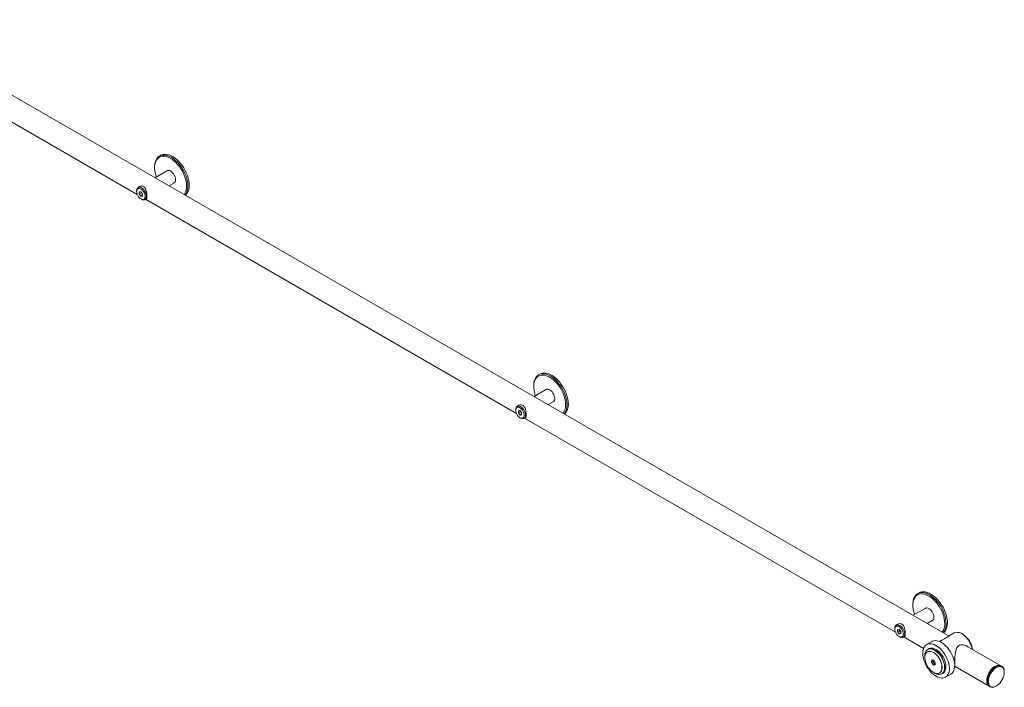
# Model space of a CAD drawing. Units: millimetres. Extents: x -492 to 4352, y 8 to 2888.
# Drawn here: x 3306 to 4352, y 1513 to 2223 of the extents above; entities that cross this region are included whole.
import ezdxf

# ---------------------------------------------------------------- set-up
doc = ezdxf.new("R2010")
doc.units = ezdxf.units.MM

msp = doc.modelspace()

# ---------------------------------------------------------------- linework, layer by layer
at = {"color": 7, "linetype": 'Continuous', "lineweight": 15}
for p, q in [((4293.8, 1567.9), (3158.5, 2223.3)), ((3144.4, 2202.6), (3430.7, 2037.3)), ((3455.7, 2079.1), (3454.3, 2078.3)), ((3449.1, 2066.8), (3449.1, 2066)), ((3462.8, 2063), (3449.5, 2055.3)), ((3462.7, 2062.9), (3462.6, 2062.9)), ((3429.9, 2041.4), (3429.9, 2040.6)), ((3433.4, 2046), (3431.5, 2044.8)), ((3464.5, 2046.7), (3470.3, 2050)), ((3470.1, 2049.9), (3470.2, 2049.9)), ((3434.5, 2040.3), (3432.7, 2040.2)), ((3432.7, 2040.2), (3432.7, 2037.8)), ((3435, 2039.1), (3432.7, 2037.8)), ((3432.7, 2037.8), (3434.5, 2035.6)), ((3436.2, 2038.2), (3434.5, 2040.3)), ((3436.3, 2036.6), (3434.5, 2035.6)), ((3434.5, 2035.6), (3436.3, 2035.8)), ((3434.5, 2032.7), (3435.2, 2032.3)), ((3434.9, 2039.8), (3435, 2039.1)), ((3436.3, 2035.8), (3436.2, 2038.2)), ((3438.9, 2031.9), (3440.4, 2032.8)), ((3439.5, 2032.3), (3833.7, 1804.7)), ((3858.8, 1846.4), (3857.3, 1845.6)), ((3852.2, 1834.2), (3852.2, 1833.3)), ((3865.8, 1830.3), (3852.6, 1822.6)), ((3865.7, 1830.3), (3865.7, 1830.2)), ((3836.5, 1813.3), (3834.5, 1812.2)), ((3867.6, 1814), (3873.3, 1817.3)), ((3873.2, 1817.2), (3873.2, 1817.2)), ((3833, 1808.8), (3833, 1807.9)), ((3837.5, 1807.7), (3835.8, 1807.5)), ((3835.8, 1807.5), (3835.8, 1805.1)), ((3838.1, 1806.5), (3835.8, 1805.1)), ((3835.8, 1805.1), (3837.6, 1802.9)), ((3839.3, 1805.5), (3837.5, 1807.7)), ((3839.3, 1803.9), (3837.6, 1802.9)), ((3837.6, 1802.9), (3839.3, 1803.1)), ((3838, 1807.1), (3838.1, 1806.5)), ((3839.3, 1803.1), (3839.3, 1805.5)), ((3837.5, 1800), (3838.2, 1799.6)), ((3842, 1799.3), (3843.4, 1800.1)), ((3842.5, 1799.6), (4236.8, 1572)), ((4261.8, 1613.7), (4260.4, 1612.9)), ((4255.2, 1601.5), (4255.2, 1600.7)), ((4268.9, 1597.6), (4255.6, 1590)), ((4268.8, 1597.6), (4268.7, 1597.5)), ((4270.6, 1581.3), (4276.4, 1584.6)), ((4276.2, 1584.5), (4276.3, 1584.6)), ((4236, 1576.1), (4236, 1575.3)), ((4239.5, 1580.6), (4237.6, 1579.5)), ((4240.6, 1575), (4238.8, 1574.8)), ((4238.8, 1574.8), (4238.8, 1572.4)), ((4241.1, 1573.8), (4238.8, 1572.4)), ((4238.8, 1572.4), (4240.6, 1570.3)), ((4242.3, 1572.8), (4240.6, 1575)), ((4242.4, 1571.3), (4240.6, 1570.3)), ((4240.6, 1570.3), (4242.4, 1570.4)), ((4241, 1574.4), (4241.1, 1573.8)), ((4242.4, 1570.4), (4242.3, 1572.8)), ((4299.3, 1571.1), (4293.2, 1567.6)), ((4308.6, 1569.6), (4307.3, 1570.3)), ((4240.6, 1567.4), (4241.3, 1567)), ((4245, 1566.6), (4246.5, 1567.4)), ((4245.6, 1566.9), (4266.6, 1554.7)), ((4275.6, 1562), (4269.9, 1558.8)), ((4285.4, 1563.1), (4283.6, 1562)), ((4272.3, 1554.3), (4271, 1553.6)), ((4348.8, 1536.2), (4312, 1557.4)), ((4267.9, 1546.7), (4267.9, 1545.2)), ((4275, 1540), (4275.3, 1542.4)), ((4276.8, 1537.4), (4275, 1540)), ((4275.3, 1542.4), (4277.4, 1542.2)), ((4276.7, 1540.9), (4275.3, 1540.1)), ((4275.3, 1540.1), (4276.9, 1537.7)), ((4275.5, 1542.2), (4277.4, 1542.1)), ((4277.4, 1542.2), (4279.1, 1539.6)), ((4277.4, 1542.1), (4279, 1539.6)), ((4279, 1539.6), (4278.8, 1537.4)), ((4279.1, 1539.6), (4278.8, 1537.2)), ((4278.8, 1537.2), (4276.8, 1537.4)), ((4278.3, 1538.5), (4276.9, 1537.7)), ((4277.1, 1529.2), (4278.4, 1528.4)), ((4286, 1527.7), (4287.3, 1528.4)), ((4299.6, 1534.3), (4300.8, 1535)), ((4300.2, 1535.3), (4336.3, 1514.5)), ((4349.9, 1535.6), (4348.8, 1536.2)), ((4352.4, 1529.4), (4352.4, 1529.8)), ((4289.9, 1524.1), (4295.6, 1527.4)), ((4336.3, 1514.5), (4337.4, 1513.9)), ((4343.6, 1514.5), (4344, 1514.7))]:
    msp.add_line(p, q, dxfattribs=at)
at = {"color": 8, "linetype": 'Continuous', "lineweight": 15}
for p, q in [((4275.6, 1542.2), (4275.3, 1540.1)), ((4276.9, 1537.7), (4278.8, 1537.5))]:
    msp.add_line(p, q, dxfattribs=at)
at = {"color": 7, "linetype": 'Continuous', "lineweight": 15, "flags": 128}
for points in [[(3449.1, 2066.8), (3449.1, 2068), (3449.4, 2070.2), (3449.9, 2072.3), (3450.6, 2074.2), (3451.5, 2075.8), (3452.7, 2077.1), (3454.1, 2078.2), (3455.6, 2078.9), (3457.3, 2079.3), (3459.2, 2079.4), (3461.1, 2079.2), (3463.1, 2078.7), (3465.2, 2077.9), (3467.3, 2076.8), (3469.4, 2075.3), (3471.4, 2073.7), (3473.4, 2071.8), (3475.3, 2069.6), (3477.1, 2067.3), (3478.7, 2064.9), (3480.2, 2062.3), (3481.4, 2059.6), (3482.5, 2056.9), (3483.3, 2054.2), (3484, 2051.6), (3484.3, 2049), (3484.5, 2046.5)], [(3483.1, 2046.5), (3482.9, 2049), (3482.5, 2051.6), (3481.9, 2054.2), (3481, 2056.9), (3479.9, 2059.6), (3478.6, 2062.2), (3477.1, 2064.8), (3475.4, 2067.2), (3473.6, 2069.4), (3471.7, 2071.5), (3469.7, 2073.3), (3467.6, 2074.9), (3465.5, 2076.1), (3463.4, 2077.1), (3461.4, 2077.8), (3459.4, 2078.1), (3457.6, 2078.1), (3455.8, 2077.8), (3454.2, 2077.1), (3452.8, 2076.1), (3451.6, 2074.8), (3450.7, 2073.3), (3449.9, 2071.5), (3449.4, 2069.4), (3449.1, 2067.2), (3449.1, 2064.7), (3449.4, 2062.2), (3449.9, 2059.6), (3450.7, 2056.9), (3450.9, 2056.1)], [(3485.9, 2047.3), (3485.8, 2049.8), (3485.4, 2052.4), (3484.8, 2055), (3483.9, 2057.7), (3482.8, 2060.4), (3481.6, 2063.1), (3480.1, 2065.7), (3478.5, 2068.1), (3476.7, 2070.4), (3474.8, 2072.6), (3472.8, 2074.5), (3470.8, 2076.2), (3468.7, 2077.6), (3466.6, 2078.7), (3464.5, 2079.5), (3462.5, 2080.1), (3460.6, 2080.3), (3458.7, 2080.1), (3457, 2079.7), (3455.7, 2079.1)], [(3471.4, 2053.2), (3471.3, 2054.6), (3470.9, 2056), (3470.3, 2057.5), (3469.5, 2058.9), (3468.6, 2060.2), (3467.5, 2061.3), (3466.4, 2062.2), (3465.2, 2062.8), (3464.1, 2063.1), (3463.1, 2063.1), (3462.2, 2062.7), (3461.9, 2062.5)], [(3429.9, 2041.4), (3430.1, 2042.7), (3430.4, 2043.8), (3431.1, 2044.6), (3431.9, 2045), (3432.9, 2045.2), (3434, 2045), (3435.2, 2044.5), (3436.4, 2043.7), (3437.5, 2042.6), (3438.5, 2041.3), (3439.3, 2039.8), (3439.9, 2038.3), (3440.3, 2036.8), (3440.5, 2035.4)], [(3439, 2035.4), (3438.9, 2036.7), (3438.5, 2038.1), (3437.9, 2039.5), (3437.1, 2040.8), (3436.1, 2042), (3435, 2042.9), (3433.9, 2043.5), (3432.9, 2043.8), (3431.9, 2043.8), (3431.1, 2043.4), (3430.4, 2042.8), (3430.1, 2041.8), (3429.9, 2040.6), (3430.1, 2039.3), (3430.5, 2037.8), (3431.1, 2036.4), (3431.9, 2035.1), (3432.9, 2034), (3433.9, 2033.1), (3435, 2032.4), (3436.1, 2032.1), (3437.1, 2032.2), (3437.9, 2032.5), (3438.5, 2033.2), (3438.9, 2034.2), (3439, 2035.4)], [(3440.5, 2035.4), (3440.3, 2034.1), (3439.9, 2033), (3439.3, 2032.2), (3438.5, 2031.7), (3437.5, 2031.6), (3436.4, 2031.8), (3435.2, 2032.3), (3435.2, 2032.3)], [(3852.2, 1834.2), (3852.2, 1835.3), (3852.4, 1837.6), (3852.9, 1839.6), (3853.6, 1841.5), (3854.6, 1843.1), (3855.8, 1844.4), (3857.1, 1845.5), (3858.7, 1846.2), (3860.4, 1846.7), (3862.2, 1846.8), (3864.1, 1846.6), (3866.2, 1846), (3868.2, 1845.2), (3870.3, 1844.1), (3872.4, 1842.7), (3874.5, 1841), (3876.4, 1839.1), (3878.3, 1836.9), (3880.1, 1834.6), (3881.7, 1832.2), (3883.2, 1829.6), (3884.5, 1826.9), (3885.5, 1824.3), (3886.4, 1821.6), (3887, 1818.9), (3887.4, 1816.3), (3887.5, 1813.8)], [(3886.1, 1813.8), (3886, 1816.3), (3885.6, 1818.9), (3884.9, 1821.5), (3884.1, 1824.2), (3883, 1826.9), (3881.6, 1829.6), (3880.1, 1832.1), (3878.5, 1834.5), (3876.7, 1836.8), (3874.7, 1838.8), (3872.7, 1840.6), (3870.7, 1842.2), (3868.6, 1843.5), (3866.5, 1844.4), (3864.5, 1845.1), (3862.5, 1845.4), (3860.6, 1845.4), (3858.9, 1845.1), (3857.3, 1844.4), (3855.9, 1843.4), (3854.7, 1842.2), (3853.7, 1840.6), (3853, 1838.8), (3852.4, 1836.7), (3852.2, 1834.5), (3852.2, 1832.1), (3852.5, 1829.5), (3853, 1826.9), (3853.7, 1824.2), (3854, 1823.5)], [(3888.9, 1814.6), (3888.8, 1817.1), (3888.4, 1819.7), (3887.8, 1822.4), (3887, 1825.1), (3885.9, 1827.8), (3884.6, 1830.4), (3883.2, 1833), (3881.5, 1835.5), (3879.8, 1837.8), (3877.9, 1839.9), (3875.9, 1841.8), (3873.8, 1843.5), (3871.7, 1844.9), (3869.6, 1846), (3867.6, 1846.9), (3865.6, 1847.4), (3863.6, 1847.6), (3861.8, 1847.5), (3860.1, 1847), (3858.8, 1846.4)], [(3874.5, 1820.5), (3874.3, 1821.9), (3874, 1823.4), (3873.4, 1824.8), (3872.6, 1826.3), (3871.6, 1827.6), (3870.6, 1828.7), (3869.4, 1829.5), (3868.3, 1830.1), (3867.1, 1830.4), (3866.1, 1830.4), (3865.3, 1830), (3865, 1829.8)], [(3833, 1808.8), (3833.1, 1810), (3833.5, 1811.1), (3834.1, 1811.9), (3834.9, 1812.4), (3835.9, 1812.5), (3837.1, 1812.3), (3838.2, 1811.8), (3839.4, 1811), (3840.5, 1809.9), (3841.5, 1808.6), (3842.4, 1807.1), (3843, 1805.6), (3843.4, 1804.1), (3843.5, 1802.7)], [(3842.1, 1802.7), (3842, 1804), (3841.6, 1805.4), (3840.9, 1806.8), (3840.1, 1808.2), (3839.1, 1809.3), (3838.1, 1810.2), (3837, 1810.9), (3835.9, 1811.2), (3834.9, 1811.1), (3834.1, 1810.8), (3833.5, 1810.1), (3833.1, 1809.1), (3833, 1807.9), (3833.1, 1806.6), (3833.5, 1805.2), (3834.1, 1803.8), (3835, 1802.5), (3835.9, 1801.3), (3837, 1800.4), (3838.1, 1799.8), (3839.2, 1799.4), (3840.1, 1799.5), (3841, 1799.8), (3841.6, 1800.5), (3842, 1801.5), (3842.1, 1802.7)], [(3843.5, 1802.7), (3843.4, 1801.4), (3843, 1800.3), (3842.4, 1799.5), (3841.5, 1799.1), (3840.5, 1798.9), (3839.4, 1799.1), (3838.3, 1799.6), (3838.2, 1799.6)], [(4255.2, 1601.5), (4255.2, 1602.6), (4255.5, 1604.9), (4256, 1607), (4256.7, 1608.8), (4257.7, 1610.4), (4258.8, 1611.8), (4260.2, 1612.8), (4261.7, 1613.5), (4263.4, 1614), (4265.3, 1614.1), (4267.2, 1613.9), (4269.2, 1613.4), (4271.3, 1612.5), (4273.4, 1611.4), (4275.5, 1610), (4277.5, 1608.3), (4279.5, 1606.4), (4281.4, 1604.3), (4283.2, 1602), (4284.8, 1599.5), (4286.3, 1596.9), (4287.5, 1594.3), (4288.6, 1591.6), (4289.4, 1588.9), (4290.1, 1586.2), (4290.4, 1583.6), (4290.6, 1581.1)], [(4289.2, 1581.1), (4289, 1583.6), (4288.6, 1586.2), (4288, 1588.9), (4287.1, 1591.6), (4286, 1594.2), (4284.7, 1596.9), (4283.2, 1599.4), (4281.5, 1601.8), (4279.7, 1604.1), (4277.8, 1606.1), (4275.8, 1608), (4273.7, 1609.5), (4271.6, 1610.8), (4269.5, 1611.8), (4267.5, 1612.4), (4265.5, 1612.7), (4263.7, 1612.7), (4261.9, 1612.4), (4260.3, 1611.7), (4258.9, 1610.8), (4257.7, 1609.5), (4256.8, 1607.9), (4256, 1606.1), (4255.5, 1604.1), (4255.2, 1601.8), (4255.3, 1599.4), (4255.5, 1596.8), (4256, 1594.2), (4256.8, 1591.5), (4257, 1590.8)], [(4292, 1581.9), (4291.9, 1584.4), (4291.5, 1587), (4290.9, 1589.7), (4290, 1592.4), (4288.9, 1595.1), (4287.7, 1597.7), (4286.2, 1600.3), (4284.6, 1602.8), (4282.8, 1605.1), (4280.9, 1607.2), (4278.9, 1609.1), (4276.9, 1610.8), (4274.8, 1612.2), (4272.7, 1613.4), (4270.6, 1614.2), (4268.6, 1614.7), (4266.7, 1614.9), (4264.8, 1614.8), (4263.1, 1614.4), (4261.8, 1613.7)], [(4277.5, 1587.8), (4277.4, 1589.2), (4277, 1590.7), (4276.4, 1592.2), (4275.6, 1593.6), (4274.7, 1594.9), (4273.6, 1596), (4272.5, 1596.9), (4271.3, 1597.5), (4270.2, 1597.7), (4269.2, 1597.7), (4268.3, 1597.3), (4268, 1597.1)], [(4236, 1576.1), (4236.2, 1577.3), (4236.5, 1578.4), (4237.2, 1579.2), (4238, 1579.7), (4239, 1579.8), (4240.1, 1579.6), (4241.3, 1579.1), (4242.5, 1578.3), (4243.6, 1577.2), (4244.6, 1575.9), (4245.4, 1574.5), (4246, 1573), (4246.4, 1571.4), (4246.6, 1570)], [(4245.1, 1570), (4245, 1571.3), (4244.6, 1572.8), (4244, 1574.2), (4243.2, 1575.5), (4242.2, 1576.6), (4241.1, 1577.5), (4240, 1578.2), (4239, 1578.5), (4238, 1578.5), (4237.2, 1578.1), (4236.5, 1577.4), (4236.2, 1576.4), (4236, 1575.2), (4236.2, 1573.9), (4236.6, 1572.5), (4237.2, 1571.1), (4238, 1569.8), (4239, 1568.6), (4240, 1567.7), (4241.1, 1567.1), (4242.2, 1566.8), (4243.2, 1566.8), (4244, 1567.2), (4244.6, 1567.9), (4245, 1568.8), (4245.1, 1570)], [(4318.4, 1553.7), (4318.1, 1554.9), (4317.5, 1557.1), (4316.7, 1559.2), (4315.6, 1561.4), (4314.4, 1563.4), (4313, 1565.3), (4311.5, 1567), (4309.8, 1568.6), (4308.2, 1569.8), (4306.5, 1570.8), (4304.8, 1571.5), (4303.2, 1571.8), (4301.7, 1571.9), (4300.3, 1571.6), (4299.3, 1571.1)], [(4246.6, 1570), (4246.4, 1568.7), (4246, 1567.7), (4245.4, 1566.9), (4244.6, 1566.4), (4243.6, 1566.2), (4242.5, 1566.4), (4241.3, 1566.9), (4241.3, 1567)], [(4299.3, 1533), (4299.6, 1535), (4299.7, 1537.2), (4299.5, 1539.5), (4299, 1541.8), (4298.3, 1544.3), (4297.4, 1546.7), (4296.3, 1549.1), (4295, 1551.4), (4293.5, 1553.6), (4291.9, 1555.7), (4290.1, 1557.5), (4288.3, 1559.1), (4286.4, 1560.5), (4284.5, 1561.6), (4282.7, 1562.4), (4280.8, 1562.8), (4279.1, 1563), (4277.5, 1562.8), (4276, 1562.3), (4275.6, 1562)], [(4293.7, 1529.8), (4294, 1531.8), (4294, 1533.9), (4293.8, 1536.2), (4293.4, 1538.6), (4292.7, 1541), (4291.8, 1543.4), (4290.6, 1545.8), (4289.3, 1548.2), (4287.8, 1550.4), (4286.2, 1552.4), (4284.5, 1554.3), (4282.6, 1555.9), (4280.8, 1557.2), (4278.9, 1558.3), (4277, 1559.1), (4275.2, 1559.6), (4273.4, 1559.7), (4271.8, 1559.5), (4270.4, 1559), (4269, 1558.2), (4267.9, 1557.1), (4267, 1555.7), (4266.4, 1554), (4265.9, 1552.1), (4265.8, 1550.1), (4265.8, 1547.8), (4266.2, 1545.5), (4266.7, 1543.1), (4267.5, 1540.6), (4268.6, 1538.2), (4269.8, 1535.9), (4271.2, 1533.6), (4272.8, 1531.5), (4274.4, 1529.5), (4276.2, 1527.8), (4278.1, 1526.3), (4280, 1525.1), (4281.9, 1524.1), (4283.7, 1523.5), (4285.5, 1523.2), (4287.2, 1523.2), (4288.7, 1523.6), (4290.1, 1524.2), (4291.3, 1525.2), (4292.3, 1526.5), (4293.1, 1528), (4293.7, 1529.8)], [(4278.4, 1528.4), (4278.9, 1528.1), (4280.6, 1527.4), (4282.1, 1527), (4283.6, 1527), (4284.9, 1527.2), (4286.1, 1527.8), (4287.1, 1528.7), (4288, 1529.8), (4288.5, 1531.2), (4288.9, 1532.8), (4289, 1534.6), (4288.9, 1536.6), (4288.5, 1538.6), (4287.9, 1540.7), (4287, 1542.8), (4286, 1544.8), (4284.8, 1546.7), (4283.4, 1548.5), (4281.9, 1550.1), (4280.3, 1551.5), (4278.7, 1552.6), (4277.1, 1553.5), (4275.5, 1554), (4274, 1554.2), (4272.6, 1554.1), (4271.3, 1553.7), (4270.2, 1553), (4269.3, 1552), (4268.6, 1550.7), (4268.1, 1549.2), (4267.9, 1547.5), (4267.9, 1546.7)], [(4267.9, 1545.2), (4267.9, 1546.2), (4268.2, 1547.8), (4268.7, 1549.1), (4269.5, 1550.2), (4270.4, 1551.1), (4271.6, 1551.6), (4272.9, 1551.7), (4274.3, 1551.6), (4275.8, 1551.1), (4277.3, 1550.4), (4278.8, 1549.3), (4280.3, 1548), (4281.7, 1546.5), (4282.9, 1544.7), (4284, 1542.9), (4284.9, 1541), (4285.6, 1539), (4286.1, 1537), (4286.3, 1535.2), (4286.3, 1533.4), (4286, 1531.9), (4285.5, 1530.5), (4284.7, 1529.4), (4283.8, 1528.6), (4282.6, 1528.1), (4281.3, 1527.9), (4279.9, 1528), (4278.4, 1528.5), (4277.1, 1529.2)], [(4268.6, 1540.6), (4269.3, 1538.7), (4270.2, 1536.8), (4271.3, 1534.9), (4272.6, 1533.2), (4273.9, 1531.7), (4275.4, 1530.4), (4276.9, 1529.4), (4278.4, 1528.6), (4279.9, 1528.1), (4281.2, 1528), (4282.5, 1528.2), (4283.7, 1528.7), (4284.6, 1529.5), (4285.4, 1530.6), (4285.9, 1531.9), (4286.2, 1533.5), (4286.2, 1535.2), (4286, 1537), (4285.5, 1539), (4284.8, 1540.9), (4283.9, 1542.8), (4282.8, 1544.7), (4281.6, 1546.4), (4280.2, 1547.9), (4278.8, 1549.2), (4277.3, 1550.2), (4275.7, 1551), (4274.3, 1551.5), (4272.9, 1551.6), (4271.6, 1551.4), (4270.5, 1550.9), (4269.5, 1550.1), (4268.8, 1549), (4268.3, 1547.7), (4268, 1546.1), (4267.9, 1544.4), (4268.2, 1542.6), (4268.6, 1540.6)], [(4271, 1553.6), (4272, 1554.1), (4273.4, 1554.3), (4274.9, 1554.3), (4276.4, 1553.9), (4278, 1553.2), (4279.6, 1552.2), (4281.2, 1550.9), (4282.8, 1549.4), (4284.2, 1547.7), (4285.5, 1545.8), (4286.7, 1543.9), (4287.6, 1541.8), (4288.3, 1539.7)], [(4287.3, 1528.4), (4287.5, 1528.5), (4288.5, 1529.4), (4289.3, 1530.5), (4289.9, 1531.9), (4290.3, 1533.5), (4290.4, 1535.4), (4290.2, 1537.3), (4289.8, 1539.3), (4289.2, 1541.4), (4288.4, 1543.5), (4287.3, 1545.6), (4286.1, 1547.5), (4284.7, 1549.3), (4283.2, 1550.9), (4281.7, 1552.3), (4280.1, 1553.4), (4278.4, 1554.3), (4276.8, 1554.8), (4275.3, 1555), (4273.9, 1554.9), (4272.6, 1554.5), (4272.3, 1554.3)], [(4288.3, 1539.7), (4288.8, 1537.6), (4289.1, 1535.6), (4289.1, 1533.7), (4288.9, 1532), (4288.4, 1530.5), (4287.7, 1529.2), (4286.8, 1528.2), (4286, 1527.7)], [(4333.7, 1520.2), (4333.8, 1522), (4334.2, 1523.9), (4334.8, 1525.9), (4335.7, 1527.8), (4336.7, 1529.6), (4337.9, 1531.4), (4339.2, 1532.9), (4340.7, 1534.3), (4342.2, 1535.3), (4343.7, 1536.1), (4345.1, 1536.6), (4346.5, 1536.8), (4347.8, 1536.6), (4348.8, 1536.2)], [(4333.7, 1520.7), (4333.9, 1522.6), (4334.4, 1524.5), (4335, 1526.4), (4335.9, 1528.3), (4337, 1530.1), (4338.3, 1531.8), (4339.6, 1533.3), (4341.1, 1534.6), (4342.6, 1535.6), (4344.1, 1536.3), (4345.5, 1536.7), (4346.9, 1536.7), (4348.1, 1536.5), (4348.8, 1536.2)], [(4334.8, 1520.1), (4335, 1521.9), (4335.4, 1523.9), (4336.1, 1525.8), (4337, 1527.7), (4338.1, 1529.5), (4339.3, 1531.2), (4340.7, 1532.7), (4342.1, 1534), (4343.6, 1535), (4345.1, 1535.7), (4346.6, 1536.1), (4347.9, 1536.1), (4349.2, 1535.9), (4350.3, 1535.3), (4351.1, 1534.4), (4351.8, 1533.3), (4352.3, 1531.8), (4352.4, 1530.2), (4352.4, 1529.8)], [(4335.5, 1520.1), (4335.5, 1518.4), (4335.9, 1516.9), (4336.4, 1515.7), (4337.2, 1514.7), (4338.2, 1514), (4339.4, 1513.6), (4340.7, 1513.6), (4342.1, 1513.9), (4343.6, 1514.5), (4345, 1515.4), (4346.5, 1516.6), (4347.9, 1518.1), (4349.1, 1519.7), (4350.2, 1521.5), (4351.1, 1523.4), (4351.8, 1525.3), (4352.2, 1527.2), (4352.4, 1529), (4352.4, 1530.6), (4352.1, 1532.1), (4351.5, 1533.4), (4350.7, 1534.4), (4349.7, 1535.1), (4348.5, 1535.4), (4347.2, 1535.5), (4345.8, 1535.2), (4344.3, 1534.5), (4342.9, 1533.6), (4341.4, 1532.4), (4340.1, 1531), (4338.8, 1529.4), (4337.7, 1527.6), (4336.8, 1525.7), (4336.1, 1523.8), (4335.7, 1521.9), (4335.5, 1520.1)], [(4343.6, 1514.5), (4342.8, 1514.1), (4341.3, 1513.6), (4339.9, 1513.3), (4338.6, 1513.4), (4337.5, 1513.9), (4336.5, 1514.6), (4335.7, 1515.6), (4335.1, 1516.9), (4334.8, 1518.4), (4334.8, 1520.1)]]:
    msp.add_lwpolyline(points, dxfattribs=at)
at = {"color": 7, "linetype": 'Continuous', "lineweight": 15}
for centre, radius, start, end in [((3467.9, 2052.7), 3.52, 294.5284, 7.8683), ((3468.8, 2045.7), 14.3, 324.5833, 2.9184), ((3470, 2045.6), 14.5, 322.6177, 3.3743), ((3472.4, 2046.2), 13.5, 314.5493, 4.4377), ((3871, 1820), 3.52, 294.5358, 7.8609), ((3871.8, 1813.1), 14.3, 324.5856, 2.9161), ((3873.1, 1812.9), 14.5, 322.6147, 3.3772), ((3875.5, 1813.6), 13.5, 314.5475, 4.4395), ((4274, 1587.3), 3.52, 294.5334, 7.8633), ((4274.9, 1580.4), 14.3, 324.5829, 2.9188), ((4276.1, 1580.3), 14.5, 322.6155, 3.3743), ((4278.5, 1580.9), 13.5, 314.5495, 4.4366), ((4296.8, 1551.1), 21.9, 6.5081, 57.4101), ((4291.1, 1534.5), 8.37, 302.3262, 350.3449), ((4340.3, 1519.8), 6.61, 172.0553, 233.1409), ((4340, 1519.6), 6.31, 174.4799, 234.2079)]:
    msp.add_arc(centre, radius, start, end, dxfattribs=at)
for centre, major_axis, ratio, start_param, end_param in [((4275.2, 1540.1), (0.206, 0.05), 0.320155, 3.88126, 5.452056), ((4275.5, 1542.4), (-0.144, 0.18), 0.70498, 1.463035, 2.538288), ((4277.5, 1542.2), (0.11, 0.185), 0.496999, 2.294164, 2.913768), ((4279.2, 1539.7), (0.206, 0.05), 0.320155, 3.261656, 3.88126), ((4276.9, 1537.5), (0.11, 0.185), 0.496999, 0.723368, 2.294164), ((4279, 1537.3), (-0.144, 0.18), 0.70498, 0.603304, 1.463035)]:
    msp.add_ellipse(centre, major_axis=major_axis, ratio=ratio, start_param=start_param, end_param=end_param, dxfattribs=at)
for points, knots in [([(3431.7, 2044.9), (3432.2, 2045.3), (3433.2, 2046.1), (3435.2, 2046.5), (3437.1, 2046.2), (3438.5, 2045.2), (3439.6, 2043.5), (3440.4, 2041.3), (3440.8, 2038.7), (3441, 2036.7), (3441, 2035.8), (3441, 2035.6)], [0, 0, 0, 0, 0.114418, 0.252714, 0.361106, 0.469825, 0.572965, 0.691932, 0.830905, 0.965889, 1, 1, 1, 1]), ([(3435, 2039.1), (3435.3, 2038.7), (3435.6, 2038.1), (3436.1, 2037.6), (3436.2, 2037.5)], [0, 0, 0, 0, 0.73577, 1, 1, 1, 1]), ([(3441, 2035.6), (3441, 2035), (3441, 2033.8), (3440.6, 2032.9), (3440.3, 2032.4), (3440, 2032.5), (3440, 2032.5)], [0, 0, 0, 0, 0.320041, 0.639115, 0.98303, 1, 1, 1, 1]), ([(3834.7, 1812.2), (3835.2, 1812.6), (3836.3, 1813.4), (3838.2, 1813.9), (3840.2, 1813.5), (3841.6, 1812.5), (3842.7, 1810.8), (3843.4, 1808.6), (3843.9, 1806), (3844.1, 1804), (3844.1, 1803.1), (3844.1, 1802.9)], [0, 0, 0, 0, 0.114418, 0.252715, 0.361102, 0.469822, 0.572962, 0.69193, 0.830904, 0.965889, 1, 1, 1, 1]), ([(3838.1, 1806.5), (3838.3, 1806), (3838.6, 1805.4), (3839.2, 1804.9), (3839.3, 1804.8)], [0, 0, 0, 0, 0.735818, 1, 1, 1, 1]), ([(3844.1, 1802.9), (3844.1, 1802.3), (3844, 1801.1), (3843.7, 1800.2), (3843.4, 1799.8), (3843, 1799.9), (3843, 1799.9)], [0, 0, 0, 0, 0.320042, 0.639117, 0.983044, 1, 1, 1, 1]), ([(4237.7, 1579.4), (4238.2, 1579.9), (4239.3, 1580.7), (4241.3, 1581.2), (4243.2, 1580.9), (4244.7, 1579.8), (4245.7, 1578.2), (4246.5, 1576), (4246.9, 1573.4), (4247.1, 1571.4), (4247.1, 1570.4), (4247.1, 1570.2)], [0, 0, 0, 0, 0.121247, 0.258477, 0.366033, 0.473915, 0.576259, 0.694309, 0.832208, 0.966152, 1, 1, 1, 1]), ([(4241.1, 1573.8), (4241.4, 1573.3), (4241.7, 1572.7), (4242.2, 1572.2), (4242.4, 1572.1)], [0, 0, 0, 0, 0.735792, 1, 1, 1, 1]), ([(4247.1, 1570.2), (4247.1, 1569.6), (4247.1, 1568.5), (4246.7, 1567.5), (4246.4, 1567.1), (4246.1, 1567.2), (4246.1, 1567.2)], [0, 0, 0, 0, 0.3200408, 0.639108, 0.9830442, 1, 1, 1, 1]), ([(4293.2, 1567.6), (4293, 1567.4), (4292.4, 1567.1), (4291, 1566.2), (4288.7, 1564.9), (4286.7, 1563.8), (4285.6, 1563.2), (4285.4, 1563.1)], [0, 0, 0, 0, 0.178118, 0.422085, 0.667479, 0.957081, 1, 1, 1, 1]), ([(4300.6, 1535.1), (4300.5, 1535.1), (4300.3, 1535.1), (4300.1, 1535.5), (4299.8, 1536.4), (4299.7, 1538.3), (4299.7, 1541.2), (4299.8, 1544.6), (4300.2, 1548.4), (4300.7, 1551.6), (4301.4, 1554), (4302.2, 1555.9), (4303.6, 1557.6), (4306, 1558.6), (4308.7, 1558.6), (4311.1, 1557.9), (4312.8, 1557.2), (4313.6, 1556.5), (4313.8, 1556.4)], [0, 0, 0, 0, 0.024524, 0.081124, 0.139668, 0.22066, 0.301925, 0.377666, 0.459157, 0.556537, 0.60394, 0.652473, 0.717269, 0.782402, 0.861412, 0.917787, 0.975765, 1, 1, 1, 1]), ([(4276.7, 1540.9), (4276.7, 1541.2), (4276.6, 1541.6), (4276.7, 1542.1), (4276.7, 1542.1)], [0, 0, 0, 0, 0.894246, 1, 1, 1, 1]), ([(4278.3, 1538.5), (4278, 1538.9), (4277.3, 1539.6), (4276.9, 1540.5), (4276.7, 1540.9)], [0, 0, 0, 0, 0.537182, 1, 1, 1, 1]), ([(4278.9, 1538.4), (4278.9, 1538.4), (4278.6, 1538.4), (4278.5, 1538.4), (4278.3, 1538.5)], [0, 0, 0, 0, 0.01436, 1, 1, 1, 1])]:
    msp.add_open_spline(points, degree=3, knots=knots, dxfattribs=at)

doc.saveas('drawing.dxf')
